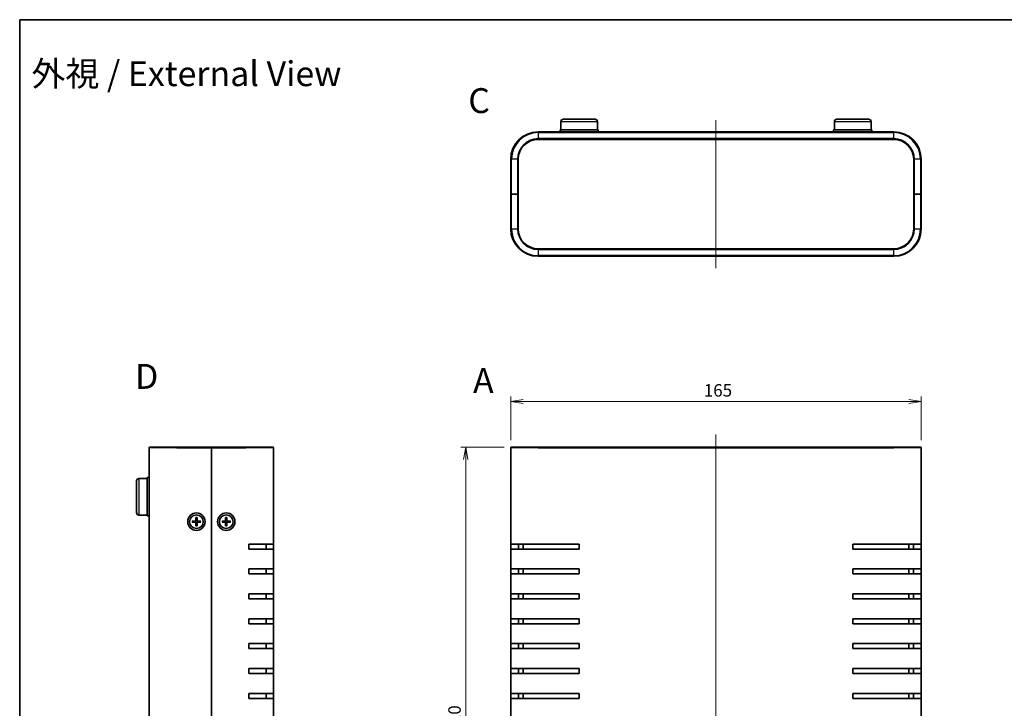
# Model space of a CAD drawing. Units: millimetres. Extents: x 29 to 2992, y 16 to 578.
# Drawn here: x 821 to 1217, y 301 to 578 of the extents above; entities that cross this region are included whole.
import ezdxf

# ---------------------------------------------------------------- set-up
doc = ezdxf.new("R2010")
doc.units = ezdxf.units.MM
doc.header["$LTSCALE"] = 2
doc.layers.get('Defpoints').update_dxf_attribs({"lineweight": 25})
for name, color, linetype, lineweight in [('Border (ISO)', 7, 'Continuous', 35), ('Centerline (ISO)', 131, 'Continuous', 18), ('Dimension (ISO)', 7, 'Continuous', 18), ('Dimension (ISO) @ 1', 7, 'Continuous', 18), ('Symbol (ISO) @ 1', 7, 'Continuous', 18), ('Visible (ISO)', 7, 'Continuous', 35), ('Visible Narrow (ISO)', 7, 'Continuous', 25)]:
    doc.layers.add(name, color=color, linetype=linetype, lineweight=lineweight)
doc.styles.add('Note Text (TK)', font='MS PGothic.ttf')
doc.dimstyles.new('Default - Method 1b (TK)', dxfattribs={"dimscale": 2, "dimtxt": 2.5, "dimasz": 2.5, "dimexe": 1, "dimexo": 1.5, "dimgap": 1, "dimtad": 1, "dimtoh": 1, "dimdsep": 46, "dimtxsty": 'Note Text (TK)', "dimblk": 'OPEN', "dimcen": 0.09, "dimdle": 5, "dimclrd": 100, "dimclre": 100, "dimclrt": 7, "dimadec": 1, "dimazin": 1, "dimtfac": 1, "dimtmove": 0, "dimatfit": 3, "dimldrblk": 'OPEN', "dimfxl": 1, "dimtolj": 1, "dimlwd": -1, "dimlwe": -1, "dimarcsym": 0})

# ---------------------------------------------------------------- blocks, each defined once
blk = doc.blocks.new('図面枠 tk図枠')
at = {"layer": 'Border (ISO)'}
for q in [(405.5, 289), (14.5, 8)]:
    blk.add_line((14.5, 289), q, dxfattribs=at)
blk = doc.blocks.new('_Open')
at = {"color": 0, "linetype": 'ByBlock', "lineweight": -2}
for p, q in [((-1, 0.167), (0, 0)), ((-1, -0.167), (0, 0)), ((0, 0), (-1, 0))]:
    blk.add_line(p, q, dxfattribs=at)
blk = doc.blocks.new('*D120')
at = {"layer": 'Defpoints', "color": 0}
for p in [(1183.43, 424.54), (1018.43, 405.95), (1183.43, 405.95)]:
    blk.add_point(p, dxfattribs=at)
at = {"layer": 'Dimension (ISO)', "color": 100}
for p, q in [((1018.43, 408.95), (1018.43, 426.54)), ((1023.43, 424.54), (1178.43, 424.54)), ((1183.43, 408.95), (1183.43, 426.54))]:
    blk.add_line(p, q, dxfattribs=at)
at = {"layer": 'Dimension (ISO)', "color": 100, "xscale": 5, "yscale": 5, "zscale": 5, "rotation": 180}
blk.add_blockref('_Open', (1018.43, 424.54), dxfattribs=at)
at = {"layer": 'Dimension (ISO)', "color": 100, "xscale": 5, "yscale": 5, "zscale": 5}
blk.add_blockref('_Open', (1183.43, 424.54), dxfattribs=at)
at = {"layer": 'Dimension (ISO)', "color": 7, "insert": (1096.05, 429.04), "char_height": 5, "attachment_point": 4, "style": 'Note Text (TK)'}
blk.add_mtext('\\A1;165', dxfattribs=at)
blk = doc.blocks.new('*D119')
at = {"layer": 'Defpoints', "color": 0}
for p in [(1018.73, 406.25), (1000.33, 186.25), (1018.73, 186.25)]:
    blk.add_point(p, dxfattribs=at)
at = {"layer": 'Dimension (ISO)', "color": 100}
for p, q in [((1015.73, 406.25), (998.33, 406.25)), ((1000.33, 401.25), (1000.33, 191.25)), ((1015.73, 186.25), (998.33, 186.25))]:
    blk.add_line(p, q, dxfattribs=at)
at = {"layer": 'Dimension (ISO)', "color": 100, "xscale": 5, "yscale": 5, "zscale": 5}
for p, rotation in [((1000.33, 406.25), 90), ((1000.33, 186.25), 270)]:
    blk.add_blockref('_Open', p, dxfattribs=dict(at, rotation=rotation))
at = {"layer": 'Dimension (ISO)', "color": 7, "insert": (995.83, 291.11), "char_height": 5, "attachment_point": 4, "rotation": 90, "style": 'Note Text (TK)'}
blk.add_mtext('\\A1;220', dxfattribs=at)

msp = doc.modelspace()

# ---------------------------------------------------------------- linework, layer by layer
at = {"layer": 'Centerline (ISO)', "linetype": 'Continuous'}
for p, q in [((1100.9337, 537.6056), (1100.9337, 478.2056)), ((1100.9337, 411.2503), (1100.9337, 181.5503))]:
    msp.add_line(p, q, dxfattribs=at)
at = {"layer": 'Visible (ISO)'}
for p, q in [((1038.5625, 537.0144), (1038.5337, 533.7056)), ((1039.5625, 538.0056), (1052.3048, 538.0056)), ((1053.3048, 537.0144), (1053.3337, 533.7056)), ((1148.5625, 537.0144), (1148.5337, 533.7056)), ((1149.5625, 538.0056), (1162.3048, 538.0056)), ((1163.3048, 537.0144), (1163.3337, 533.7056)), ((1172.4337, 532.9056), (1029.4337, 532.9056)), ((1053.6337, 533.7056), (1038.2337, 533.7056)), ((1038.2337, 532.9056), (1038.2337, 533.7056)), ((1053.6337, 532.9056), (1053.6337, 533.7056)), ((1163.6337, 533.7056), (1148.2337, 533.7056)), ((1148.2337, 532.9056), (1148.2337, 533.7056)), ((1163.6337, 532.9056), (1163.6337, 533.7056)), ((1029.4337, 529.9056), (1172.4337, 529.9056)), ((1018.4337, 521.9056), (1018.4337, 507.9056)), ((1021.4337, 507.9056), (1021.4337, 521.9056)), ((1180.4337, 521.9056), (1180.4337, 507.9056)), ((1183.4337, 507.9056), (1183.4337, 521.9056)), ((1018.4337, 507.9056), (1018.4337, 493.9056)), ((1018.4337, 507.9056), (1018.7337, 507.9056)), ((1018.7337, 507.9056), (1018.4337, 507.9056)), ((1021.1337, 507.9056), (1018.7337, 507.9056)), ((1021.1337, 507.9056), (1018.7337, 507.9056)), ((1021.1337, 507.9056), (1021.4337, 507.9056)), ((1021.4337, 507.9056), (1021.1337, 507.9056)), ((1021.4337, 493.9056), (1021.4337, 507.9056)), ((1180.4337, 507.9056), (1180.7337, 507.9056)), ((1180.4337, 507.9056), (1180.4337, 493.9056)), ((1180.7337, 507.9056), (1180.4337, 507.9056)), ((1180.7337, 507.9056), (1183.1337, 507.9056)), ((1180.7337, 507.9056), (1183.1337, 507.9056)), ((1183.1337, 507.9056), (1183.4337, 507.9056)), ((1183.4337, 507.9056), (1183.1337, 507.9056)), ((1183.4337, 493.9056), (1183.4337, 507.9056)), ((1172.4337, 485.9056), (1029.4337, 485.9056)), ((1029.4337, 482.9056), (1172.4337, 482.9056)), ((873.0605, 186.5503), (873.0605, 405.9503)), ((873.3605, 406.2503), (884.0605, 406.2503)), ((898.0605, 406.2503), (884.0605, 406.2503)), ((898.0605, 405.9503), (898.0605, 406.2503)), ((912.0605, 406.2503), (898.0605, 406.2503)), ((898.0605, 406.2503), (898.0605, 405.9503)), ((898.0605, 186.5503), (898.0605, 405.9503)), ((898.0605, 405.9503), (898.0605, 186.5503)), ((912.0605, 406.2503), (922.7605, 406.2503)), ((923.0605, 405.9503), (923.0605, 367.2503)), ((1018.4337, 186.5503), (1018.4337, 405.9503)), ((1018.7337, 406.2503), (1029.4337, 406.2503)), ((1172.4337, 406.2503), (1029.4337, 406.2503)), ((1172.4337, 406.2503), (1183.1337, 406.2503)), ((1183.4337, 405.9503), (1183.4337, 186.5503)), ((867.9605, 379.8792), (867.9605, 392.6215)), ((868.9518, 393.6214), (872.2605, 393.6503)), ((872.2605, 393.9503), (872.2605, 378.5503)), ((873.0605, 393.9503), (872.2605, 393.9503)), ((868.9518, 378.8792), (872.2605, 378.8503)), ((873.0605, 378.5503), (872.2605, 378.5503)), ((890.3664, 376.501), (891.5578, 376.5346)), ((891.2504, 376.3803), (890.4575, 376.4987)), ((890.4575, 376.0019), (891.2504, 376.1203)), ((891.8098, 377.9444), (891.7762, 376.753)), ((891.8121, 377.8533), (891.9305, 377.0605)), ((892.1905, 377.0605), (892.3089, 377.8533)), ((892.3112, 377.9444), (892.3447, 376.753)), ((893.7545, 376.501), (892.5632, 376.5346)), ((893.6635, 376.4987), (892.8706, 376.3803)), ((892.8706, 376.1203), (893.6635, 376.0019)), ((902.3664, 376.501), (903.5578, 376.5346)), ((903.2504, 376.3803), (902.4575, 376.4987)), ((902.4575, 376.0019), (903.2504, 376.1203)), ((903.8098, 377.9444), (903.7762, 376.753)), ((903.8121, 377.8533), (903.9305, 377.0605)), ((904.1905, 377.0605), (904.3089, 377.8533)), ((904.3112, 377.9444), (904.3447, 376.753)), ((905.7545, 376.501), (904.5632, 376.5346)), ((905.6635, 376.4987), (904.8706, 376.3803)), ((904.8706, 376.1203), (905.6635, 376.0019)), ((890.3664, 375.9996), (891.5578, 375.9661)), ((891.8098, 374.5563), (891.7762, 375.7476)), ((891.9305, 375.4402), (891.8121, 374.6473)), ((892.3089, 374.6473), (892.1905, 375.4402)), ((892.3112, 374.5563), (892.3447, 375.7476)), ((893.7545, 375.9996), (892.5632, 375.9661)), ((902.3664, 375.9996), (903.5578, 375.9661)), ((903.8098, 374.5563), (903.7762, 375.7476)), ((903.9305, 375.4402), (903.8121, 374.6473)), ((904.3089, 374.6473), (904.1905, 375.4402)), ((904.3112, 374.5563), (904.3447, 375.7476)), ((905.7545, 375.9996), (904.5632, 375.9661)), ((913.0605, 365.2503), (913.0605, 367.2503)), ((923.0605, 367.2503), (913.0605, 367.2503)), ((913.0605, 365.2503), (923.0605, 365.2503)), ((920.0605, 365.2503), (920.0605, 367.2503)), ((923.0605, 367.2503), (923.0605, 365.2503)), ((923.0605, 365.2503), (923.0605, 357.2503)), ((1018.4792, 365.2503), (1018.4792, 367.2503)), ((1029.4337, 367.2503), (1018.4792, 367.2503)), ((1018.4792, 365.2503), (1029.4337, 365.2503)), ((1021.4964, 367.2503), (1021.4964, 365.2503)), ((1023.4337, 367.2503), (1023.4337, 365.2503)), ((1029.4337, 367.2503), (1045.9337, 367.2503)), ((1045.9337, 365.2503), (1029.4337, 365.2503)), ((1045.9337, 367.2503), (1045.9337, 365.2503)), ((1155.9337, 365.2503), (1155.9337, 367.2503)), ((1155.9337, 367.2503), (1172.4337, 367.2503)), ((1172.4337, 365.2503), (1155.9337, 365.2503)), ((1183.3881, 367.2503), (1172.4337, 367.2503)), ((1172.4337, 365.2503), (1183.3881, 365.2503)), ((1178.4337, 365.2503), (1178.4337, 367.2503)), ((1180.3709, 365.2503), (1180.3709, 367.2503)), ((1183.3881, 367.2503), (1183.3881, 365.2503)), ((913.0605, 355.2503), (913.0605, 357.2503)), ((923.0605, 357.2503), (913.0605, 357.2503)), ((920.0605, 355.2503), (920.0605, 357.2503)), ((923.0605, 357.2503), (923.0605, 355.2503)), ((1018.4792, 355.2503), (1018.4792, 357.2503)), ((1029.4337, 357.2503), (1018.4792, 357.2503)), ((1021.4964, 357.2503), (1021.4964, 355.2503)), ((1023.4337, 357.2503), (1023.4337, 355.2503)), ((1029.4337, 357.2503), (1045.9337, 357.2503)), ((1045.9337, 357.2503), (1045.9337, 355.2503)), ((1155.9337, 355.2503), (1155.9337, 357.2503)), ((1155.9337, 357.2503), (1172.4337, 357.2503)), ((1183.3881, 357.2503), (1172.4337, 357.2503)), ((1178.4337, 355.2503), (1178.4337, 357.2503)), ((1180.3709, 355.2503), (1180.3709, 357.2503)), ((1183.3881, 357.2503), (1183.3881, 355.2503)), ((913.0605, 355.2503), (923.0605, 355.2503)), ((923.0605, 355.2503), (923.0605, 347.2503)), ((1018.4792, 355.2503), (1029.4337, 355.2503)), ((1045.9337, 355.2503), (1029.4337, 355.2503)), ((1172.4337, 355.2503), (1155.9337, 355.2503)), ((1172.4337, 355.2503), (1183.3881, 355.2503)), ((913.0605, 345.2503), (913.0605, 347.2503)), ((923.0605, 347.2503), (913.0605, 347.2503)), ((913.0605, 345.2503), (923.0605, 345.2503)), ((920.0605, 345.2503), (920.0605, 347.2503)), ((923.0605, 347.2503), (923.0605, 345.2503)), ((923.0605, 345.2503), (923.0605, 337.2503)), ((1018.4792, 345.2503), (1018.4792, 347.2503)), ((1029.4337, 347.2503), (1018.4792, 347.2503)), ((1018.4792, 345.2503), (1029.4337, 345.2503)), ((1021.4964, 347.2503), (1021.4964, 345.2503)), ((1023.4337, 347.2503), (1023.4337, 345.2503)), ((1029.4337, 347.2503), (1045.9337, 347.2503)), ((1045.9337, 345.2503), (1029.4337, 345.2503)), ((1045.9337, 347.2503), (1045.9337, 345.2503)), ((1155.9337, 345.2503), (1155.9337, 347.2503)), ((1155.9337, 347.2503), (1172.4337, 347.2503)), ((1172.4337, 345.2503), (1155.9337, 345.2503)), ((1183.3881, 347.2503), (1172.4337, 347.2503)), ((1172.4337, 345.2503), (1183.3881, 345.2503)), ((1178.4337, 345.2503), (1178.4337, 347.2503)), ((1180.3709, 345.2503), (1180.3709, 347.2503)), ((1183.3881, 347.2503), (1183.3881, 345.2503)), ((913.0605, 335.2503), (913.0605, 337.2503)), ((923.0605, 337.2503), (913.0605, 337.2503)), ((920.0605, 335.2503), (920.0605, 337.2503)), ((923.0605, 337.2503), (923.0605, 335.2503)), ((1018.4792, 335.2503), (1018.4792, 337.2503)), ((1029.4337, 337.2503), (1018.4792, 337.2503)), ((1021.4964, 337.2503), (1021.4964, 335.2503)), ((1023.4337, 337.2503), (1023.4337, 335.2503)), ((1029.4337, 337.2503), (1045.9337, 337.2503)), ((1045.9337, 337.2503), (1045.9337, 335.2503)), ((1155.9337, 335.2503), (1155.9337, 337.2503)), ((1155.9337, 337.2503), (1172.4337, 337.2503)), ((1183.3881, 337.2503), (1172.4337, 337.2503)), ((1178.4337, 335.2503), (1178.4337, 337.2503)), ((1180.3709, 335.2503), (1180.3709, 337.2503)), ((1183.3881, 337.2503), (1183.3881, 335.2503)), ((913.0605, 335.2503), (923.0605, 335.2503)), ((923.0605, 335.2503), (923.0605, 327.2503)), ((1018.4792, 335.2503), (1029.4337, 335.2503)), ((1045.9337, 335.2503), (1029.4337, 335.2503)), ((1172.4337, 335.2503), (1155.9337, 335.2503)), ((1172.4337, 335.2503), (1183.3881, 335.2503)), ((913.0605, 325.2503), (913.0605, 327.2503)), ((923.0605, 327.2503), (913.0605, 327.2503)), ((913.0605, 325.2503), (923.0605, 325.2503)), ((920.0605, 325.2503), (920.0605, 327.2503)), ((923.0605, 327.2503), (923.0605, 325.2503)), ((923.0605, 325.2503), (923.0605, 317.2503)), ((1018.4792, 325.2503), (1018.4792, 327.2503)), ((1029.4337, 327.2503), (1018.4792, 327.2503)), ((1018.4792, 325.2503), (1029.4337, 325.2503)), ((1021.4964, 327.2503), (1021.4964, 325.2503)), ((1023.4337, 327.2503), (1023.4337, 325.2503)), ((1029.4337, 327.2503), (1045.9337, 327.2503)), ((1045.9337, 325.2503), (1029.4337, 325.2503)), ((1045.9337, 327.2503), (1045.9337, 325.2503)), ((1155.9337, 325.2503), (1155.9337, 327.2503)), ((1155.9337, 327.2503), (1172.4337, 327.2503)), ((1172.4337, 325.2503), (1155.9337, 325.2503)), ((1183.3881, 327.2503), (1172.4337, 327.2503)), ((1172.4337, 325.2503), (1183.3881, 325.2503)), ((1178.4337, 325.2503), (1178.4337, 327.2503)), ((1180.3709, 325.2503), (1180.3709, 327.2503)), ((1183.3881, 327.2503), (1183.3881, 325.2503)), ((913.0605, 315.2503), (913.0605, 317.2503)), ((923.0605, 317.2503), (913.0605, 317.2503)), ((920.0605, 315.2503), (920.0605, 317.2503)), ((923.0605, 317.2503), (923.0605, 315.2503)), ((1018.4792, 315.2503), (1018.4792, 317.2503)), ((1029.4337, 317.2503), (1018.4792, 317.2503)), ((1021.4964, 317.2503), (1021.4964, 315.2503)), ((1023.4337, 317.2503), (1023.4337, 315.2503)), ((1029.4337, 317.2503), (1045.9337, 317.2503)), ((1045.9337, 317.2503), (1045.9337, 315.2503)), ((1155.9337, 315.2503), (1155.9337, 317.2503)), ((1155.9337, 317.2503), (1172.4337, 317.2503)), ((1183.3881, 317.2503), (1172.4337, 317.2503)), ((1178.4337, 315.2503), (1178.4337, 317.2503)), ((1180.3709, 315.2503), (1180.3709, 317.2503)), ((1183.3881, 317.2503), (1183.3881, 315.2503)), ((913.0605, 315.2503), (923.0605, 315.2503)), ((923.0605, 315.2503), (923.0605, 307.2503)), ((1018.4792, 315.2503), (1029.4337, 315.2503)), ((1045.9337, 315.2503), (1029.4337, 315.2503)), ((1172.4337, 315.2503), (1155.9337, 315.2503)), ((1172.4337, 315.2503), (1183.3881, 315.2503)), ((913.0605, 305.2503), (913.0605, 307.2503)), ((923.0605, 307.2503), (913.0605, 307.2503)), ((913.0605, 305.2503), (923.0605, 305.2503)), ((920.0605, 305.2503), (920.0605, 307.2503)), ((923.0605, 307.2503), (923.0605, 305.2503)), ((923.0605, 305.2503), (923.0605, 297.2503)), ((1018.4792, 305.2503), (1018.4792, 307.2503)), ((1029.4337, 307.2503), (1018.4792, 307.2503)), ((1018.4792, 305.2503), (1029.4337, 305.2503)), ((1021.4964, 307.2503), (1021.4964, 305.2503)), ((1023.4337, 307.2503), (1023.4337, 305.2503)), ((1029.4337, 307.2503), (1045.9337, 307.2503)), ((1045.9337, 305.2503), (1029.4337, 305.2503)), ((1045.9337, 307.2503), (1045.9337, 305.2503)), ((1155.9337, 305.2503), (1155.9337, 307.2503)), ((1155.9337, 307.2503), (1172.4337, 307.2503)), ((1172.4337, 305.2503), (1155.9337, 305.2503)), ((1183.3881, 307.2503), (1172.4337, 307.2503)), ((1172.4337, 305.2503), (1183.3881, 305.2503)), ((1178.4337, 305.2503), (1178.4337, 307.2503)), ((1180.3709, 305.2503), (1180.3709, 307.2503)), ((1183.3881, 307.2503), (1183.3881, 305.2503))]:
    msp.add_line(p, q, dxfattribs=at)
for centre, radius in [((892.0605, 376.2503), 3.5), ((892.0605, 376.2503), 2.75), ((904.0605, 376.2503), 3.5), ((904.0605, 376.2503), 2.75)]:
    msp.add_circle(centre, radius, dxfattribs=at)
for centre, radius, start, end in [((1039.5625, 537.0056), 1, 90, 179.5), ((1052.3048, 537.0056), 1, 0.5, 90), ((1149.5625, 537.0056), 1, 90, 179.5), ((1162.3048, 537.0056), 1, 0.5, 90), ((1029.4337, 521.9056), 11, 90, 180), ((1172.4337, 521.9056), 11, 0, 90), ((1029.4337, 521.9056), 8, 90, 180), ((1172.4337, 521.9056), 8, 0, 90), ((1029.4337, 493.9056), 11, 180, 270), ((1029.4337, 493.9056), 8, 180, 270), ((1172.4337, 493.9056), 8, 270, 0), ((1172.4337, 493.9056), 11, 270, 0), ((873.3605, 405.9503), 0.3, 90, 180), ((922.7605, 405.9503), 0.3, 0, 90), ((1018.7337, 405.9503), 0.3, 90, 180), ((1183.1337, 405.9503), 0.3, 0, 90), ((868.9605, 392.6215), 1, 90.5, 180), ((868.9605, 379.8792), 1, 180, 269.5), ((892.0605, 376.2503), 0.8205, 170.885424, 189.114576), ((891.5515, 376.7594), 0.2249, 271.612029, 358.387971), ((892.0605, 376.2503), 0.8205, 80.885424, 99.114576), ((892.5695, 376.7594), 0.2249, 181.612029, 268.387971), ((892.0605, 376.2503), 0.8205, 350.885424, 9.114576), ((904.0605, 376.2503), 0.8205, 170.885424, 189.114576), ((903.5515, 376.7594), 0.2249, 271.612029, 358.387971), ((904.0605, 376.2503), 0.8205, 80.885424, 99.114576), ((904.5695, 376.7594), 0.2249, 181.612029, 268.387971), ((904.0605, 376.2503), 0.8205, 350.885424, 9.114576), ((891.5515, 375.7413), 0.2249, 1.612029, 88.387971), ((892.0605, 376.2503), 0.8205, 260.885424, 279.114576), ((892.5695, 375.7413), 0.2249, 91.612029, 178.387971), ((903.5515, 375.7413), 0.2249, 1.612029, 88.387971), ((904.0605, 376.2503), 0.8205, 260.885424, 279.114576), ((904.5695, 375.7413), 0.2249, 91.612029, 178.387971)]:
    msp.add_arc(centre, radius, start, end, dxfattribs=at)
for points, knots in [([(890.3664, 376.501), (890.3791, 376.5014), (890.3941, 376.5016), (890.4174, 376.5014), (890.4299, 376.501), (890.4459, 376.5), (890.4527, 376.4994), (890.4575, 376.4987)], [0.0151653677, 0.0151653677, 0.0151653677, 0.0151653677, 0.0189753085, 0.0189753085, 0.0227334537, 0.0227334537, 0.0257677238, 0.0257677238, 0.0257677238, 0.0257677238]), ([(891.936, 376.7485), (891.9367, 376.7088), (891.9308, 376.668), (891.9118, 376.606), (891.9002, 376.5784), (891.8694, 376.5263), (891.8502, 376.5017), (891.8091, 376.4606), (891.7845, 376.4414), (891.7324, 376.4107), (891.7048, 376.399), (891.6428, 376.3801), (891.602, 376.3741), (891.5623, 376.3748)], [0.1714363717, 0.1714363717, 0.1714363717, 0.1714363717, 0.183837157, 0.183837157, 0.1925590207, 0.1925590207, 0.2012808844, 0.2012808844, 0.210002748, 0.210002748, 0.2187246117, 0.2187246117, 0.2311253971, 0.2311253971, 0.2311253971, 0.2311253971]), ([(891.5623, 376.1259), (891.602, 376.1265), (891.6428, 376.1206), (891.7048, 376.1016), (891.7324, 376.09), (891.7845, 376.0592), (891.8091, 376.04), (891.8502, 375.9989), (891.8694, 375.9743), (891.9002, 375.9222), (891.9118, 375.8947), (891.9308, 375.8327), (891.9367, 375.7919), (891.936, 375.7521)], [0.1714363717, 0.1714363717, 0.1714363717, 0.1714363717, 0.183837157, 0.183837157, 0.1925590207, 0.1925590207, 0.2012808844, 0.2012808844, 0.210002748, 0.210002748, 0.2187246117, 0.2187246117, 0.2311253971, 0.2311253971, 0.2311253971, 0.2311253971]), ([(891.8121, 377.8533), (891.8114, 377.8581), (891.8108, 377.8649), (891.8098, 377.8809), (891.8094, 377.8934), (891.8093, 377.9167), (891.8094, 377.9317), (891.8098, 377.9444)], [0.0346183544, 0.0346183544, 0.0346183544, 0.0346183544, 0.0376526245, 0.0376526245, 0.0414107697, 0.0414107697, 0.0452207105, 0.0452207105, 0.0452207105, 0.0452207105]), ([(892.5587, 376.3748), (892.5189, 376.3741), (892.4781, 376.3801), (892.4161, 376.399), (892.3886, 376.4107), (892.3365, 376.4414), (892.3119, 376.4606), (892.2708, 376.5017), (892.2516, 376.5263), (892.2208, 376.5784), (892.2092, 376.606), (892.1902, 376.668), (892.1843, 376.7088), (892.185, 376.7485)], [0.1714363717, 0.1714363717, 0.1714363717, 0.1714363717, 0.183837157, 0.183837157, 0.1925590207, 0.1925590207, 0.2012808844, 0.2012808844, 0.210002748, 0.210002748, 0.2187246117, 0.2187246117, 0.2311253971, 0.2311253971, 0.2311253971, 0.2311253971]), ([(892.185, 375.7521), (892.1843, 375.7919), (892.1902, 375.8327), (892.2092, 375.8947), (892.2208, 375.9222), (892.2516, 375.9743), (892.2708, 375.9989), (892.3119, 376.04), (892.3365, 376.0592), (892.3886, 376.09), (892.4161, 376.1016), (892.4781, 376.1206), (892.5189, 376.1265), (892.5587, 376.1259)], [0.1714363717, 0.1714363717, 0.1714363717, 0.1714363717, 0.183837157, 0.183837157, 0.1925590207, 0.1925590207, 0.2012808844, 0.2012808844, 0.210002748, 0.210002748, 0.2187246117, 0.2187246117, 0.2311253971, 0.2311253971, 0.2311253971, 0.2311253971]), ([(892.3112, 377.9444), (892.3116, 377.9317), (892.3117, 377.9167), (892.3115, 377.8934), (892.3112, 377.8809), (892.3102, 377.8649), (892.3096, 377.8581), (892.3089, 377.8533)], [0.0151653677, 0.0151653677, 0.0151653677, 0.0151653677, 0.0189753085, 0.0189753085, 0.0227334537, 0.0227334537, 0.0257677238, 0.0257677238, 0.0257677238, 0.0257677238]), ([(893.6635, 376.4987), (893.6683, 376.4994), (893.6751, 376.5), (893.6911, 376.501), (893.7036, 376.5014), (893.7269, 376.5016), (893.7418, 376.5014), (893.7545, 376.501)], [0.0346183544, 0.0346183544, 0.0346183544, 0.0346183544, 0.0376526245, 0.0376526245, 0.0414107697, 0.0414107697, 0.0452207105, 0.0452207105, 0.0452207105, 0.0452207105]), ([(902.3664, 376.501), (902.3791, 376.5014), (902.3941, 376.5016), (902.4174, 376.5014), (902.4299, 376.501), (902.4459, 376.5), (902.4527, 376.4994), (902.4575, 376.4987)], [0.0151653677, 0.0151653677, 0.0151653677, 0.0151653677, 0.0189753085, 0.0189753085, 0.0227334537, 0.0227334537, 0.0257677238, 0.0257677238, 0.0257677238, 0.0257677238]), ([(903.936, 376.7485), (903.9367, 376.7088), (903.9308, 376.668), (903.9118, 376.606), (903.9002, 376.5784), (903.8694, 376.5263), (903.8502, 376.5017), (903.8091, 376.4606), (903.7845, 376.4414), (903.7324, 376.4107), (903.7048, 376.399), (903.6428, 376.3801), (903.602, 376.3741), (903.5623, 376.3748)], [0.1714363717, 0.1714363717, 0.1714363717, 0.1714363717, 0.183837157, 0.183837157, 0.1925590207, 0.1925590207, 0.2012808844, 0.2012808844, 0.210002748, 0.210002748, 0.2187246117, 0.2187246117, 0.2311253971, 0.2311253971, 0.2311253971, 0.2311253971]), ([(903.5623, 376.1259), (903.602, 376.1265), (903.6428, 376.1206), (903.7048, 376.1016), (903.7324, 376.09), (903.7845, 376.0592), (903.8091, 376.04), (903.8502, 375.9989), (903.8694, 375.9743), (903.9002, 375.9222), (903.9118, 375.8947), (903.9308, 375.8327), (903.9367, 375.7919), (903.936, 375.7521)], [0.1714363717, 0.1714363717, 0.1714363717, 0.1714363717, 0.183837157, 0.183837157, 0.1925590207, 0.1925590207, 0.2012808844, 0.2012808844, 0.210002748, 0.210002748, 0.2187246117, 0.2187246117, 0.2311253971, 0.2311253971, 0.2311253971, 0.2311253971]), ([(903.8121, 377.8533), (903.8114, 377.8581), (903.8108, 377.8649), (903.8098, 377.8809), (903.8094, 377.8934), (903.8093, 377.9167), (903.8094, 377.9317), (903.8098, 377.9444)], [0.0346183544, 0.0346183544, 0.0346183544, 0.0346183544, 0.0376526245, 0.0376526245, 0.0414107697, 0.0414107697, 0.0452207105, 0.0452207105, 0.0452207105, 0.0452207105]), ([(904.5587, 376.3748), (904.5189, 376.3741), (904.4781, 376.3801), (904.4161, 376.399), (904.3886, 376.4107), (904.3365, 376.4414), (904.3119, 376.4606), (904.2708, 376.5017), (904.2516, 376.5263), (904.2208, 376.5784), (904.2092, 376.606), (904.1902, 376.668), (904.1843, 376.7088), (904.185, 376.7485)], [0.1714363717, 0.1714363717, 0.1714363717, 0.1714363717, 0.183837157, 0.183837157, 0.1925590207, 0.1925590207, 0.2012808844, 0.2012808844, 0.210002748, 0.210002748, 0.2187246117, 0.2187246117, 0.2311253971, 0.2311253971, 0.2311253971, 0.2311253971]), ([(904.185, 375.7521), (904.1843, 375.7919), (904.1902, 375.8327), (904.2092, 375.8947), (904.2208, 375.9222), (904.2516, 375.9743), (904.2708, 375.9989), (904.3119, 376.04), (904.3365, 376.0592), (904.3886, 376.09), (904.4161, 376.1016), (904.4781, 376.1206), (904.5189, 376.1265), (904.5587, 376.1259)], [0.1714363717, 0.1714363717, 0.1714363717, 0.1714363717, 0.183837157, 0.183837157, 0.1925590207, 0.1925590207, 0.2012808844, 0.2012808844, 0.210002748, 0.210002748, 0.2187246117, 0.2187246117, 0.2311253971, 0.2311253971, 0.2311253971, 0.2311253971]), ([(904.3112, 377.9444), (904.3116, 377.9317), (904.3117, 377.9167), (904.3115, 377.8934), (904.3112, 377.8809), (904.3102, 377.8649), (904.3096, 377.8581), (904.3089, 377.8533)], [0.0151653677, 0.0151653677, 0.0151653677, 0.0151653677, 0.0189753085, 0.0189753085, 0.0227334537, 0.0227334537, 0.0257677238, 0.0257677238, 0.0257677238, 0.0257677238]), ([(905.6635, 376.4987), (905.6683, 376.4994), (905.6751, 376.5), (905.6911, 376.501), (905.7036, 376.5014), (905.7269, 376.5016), (905.7418, 376.5014), (905.7545, 376.501)], [0.0346183544, 0.0346183544, 0.0346183544, 0.0346183544, 0.0376526245, 0.0376526245, 0.0414107697, 0.0414107697, 0.0452207105, 0.0452207105, 0.0452207105, 0.0452207105]), ([(890.4575, 376.0019), (890.4527, 376.0012), (890.4459, 376.0006), (890.4299, 375.9997), (890.4174, 375.9993), (890.3941, 375.9991), (890.3791, 375.9993), (890.3664, 375.9996)], [0.0346183544, 0.0346183544, 0.0346183544, 0.0346183544, 0.0376526245, 0.0376526245, 0.0414107697, 0.0414107697, 0.0452207105, 0.0452207105, 0.0452207105, 0.0452207105]), ([(891.8098, 374.5563), (891.8094, 374.569), (891.8093, 374.5839), (891.8094, 374.6072), (891.8098, 374.6197), (891.8108, 374.6357), (891.8114, 374.6425), (891.8121, 374.6473)], [0.0151653677, 0.0151653677, 0.0151653677, 0.0151653677, 0.0189753085, 0.0189753085, 0.0227334537, 0.0227334537, 0.0257677238, 0.0257677238, 0.0257677238, 0.0257677238]), ([(892.3089, 374.6473), (892.3096, 374.6425), (892.3102, 374.6357), (892.3112, 374.6197), (892.3115, 374.6072), (892.3117, 374.5839), (892.3116, 374.569), (892.3112, 374.5563)], [0.0346183544, 0.0346183544, 0.0346183544, 0.0346183544, 0.0376526245, 0.0376526245, 0.0414107697, 0.0414107697, 0.0452207105, 0.0452207105, 0.0452207105, 0.0452207105]), ([(893.7545, 375.9996), (893.7418, 375.9993), (893.7269, 375.9991), (893.7036, 375.9993), (893.6911, 375.9997), (893.6751, 376.0006), (893.6683, 376.0012), (893.6635, 376.0019)], [0.0151653677, 0.0151653677, 0.0151653677, 0.0151653677, 0.0189753085, 0.0189753085, 0.0227334537, 0.0227334537, 0.0257677238, 0.0257677238, 0.0257677238, 0.0257677238]), ([(902.4575, 376.0019), (902.4527, 376.0012), (902.4459, 376.0006), (902.4299, 375.9997), (902.4174, 375.9993), (902.3941, 375.9991), (902.3791, 375.9993), (902.3664, 375.9996)], [0.0346183544, 0.0346183544, 0.0346183544, 0.0346183544, 0.0376526245, 0.0376526245, 0.0414107697, 0.0414107697, 0.0452207105, 0.0452207105, 0.0452207105, 0.0452207105]), ([(903.8098, 374.5563), (903.8094, 374.569), (903.8093, 374.5839), (903.8094, 374.6072), (903.8098, 374.6197), (903.8108, 374.6357), (903.8114, 374.6425), (903.8121, 374.6473)], [0.0151653677, 0.0151653677, 0.0151653677, 0.0151653677, 0.0189753085, 0.0189753085, 0.0227334537, 0.0227334537, 0.0257677238, 0.0257677238, 0.0257677238, 0.0257677238]), ([(904.3089, 374.6473), (904.3096, 374.6425), (904.3102, 374.6357), (904.3112, 374.6197), (904.3115, 374.6072), (904.3117, 374.5839), (904.3116, 374.569), (904.3112, 374.5563)], [0.0346183544, 0.0346183544, 0.0346183544, 0.0346183544, 0.0376526245, 0.0376526245, 0.0414107697, 0.0414107697, 0.0452207105, 0.0452207105, 0.0452207105, 0.0452207105]), ([(905.7545, 375.9996), (905.7418, 375.9993), (905.7269, 375.9991), (905.7036, 375.9993), (905.6911, 375.9997), (905.6751, 376.0006), (905.6683, 376.0012), (905.6635, 376.0019)], [0.0151653677, 0.0151653677, 0.0151653677, 0.0151653677, 0.0189753085, 0.0189753085, 0.0227334537, 0.0227334537, 0.0257677238, 0.0257677238, 0.0257677238, 0.0257677238])]:
    msp.add_open_spline(points, degree=3, knots=knots, dxfattribs=at)
for points, weights in [([(891.5623, 376.3748), (891.4425, 376.3768), (891.2504, 376.3803)], [1.49274833506, 1.25721835477, 1]), ([(891.2504, 376.1203), (891.4425, 376.1238), (891.5623, 376.1259)], [1, 1.25721835477, 1.49274833506]), ([(891.9305, 377.0605), (891.934, 376.8683), (891.936, 376.7485)], [1, 1.25721835477, 1.49274833506]), ([(892.185, 376.7485), (892.187, 376.8683), (892.1905, 377.0605)], [1.49274833506, 1.25721835477, 1]), ([(892.8706, 376.3803), (892.6785, 376.3768), (892.5587, 376.3748)], [1, 1.25721835477, 1.49274833506]), ([(892.5587, 376.1259), (892.6785, 376.1238), (892.8706, 376.1203)], [1.49274833506, 1.25721835477, 1]), ([(903.5623, 376.3748), (903.4425, 376.3768), (903.2504, 376.3803)], [1.49274833506, 1.25721835477, 1]), ([(903.2504, 376.1203), (903.4425, 376.1238), (903.5623, 376.1259)], [1, 1.25721835477, 1.49274833506]), ([(903.9305, 377.0605), (903.934, 376.8683), (903.936, 376.7485)], [1, 1.25721835477, 1.49274833506]), ([(904.185, 376.7485), (904.187, 376.8683), (904.1905, 377.0605)], [1.49274833506, 1.25721835477, 1]), ([(904.8706, 376.3803), (904.6785, 376.3768), (904.5587, 376.3748)], [1, 1.25721835477, 1.49274833506]), ([(904.5587, 376.1259), (904.6785, 376.1238), (904.8706, 376.1203)], [1.49274833506, 1.25721835477, 1]), ([(891.936, 375.7521), (891.934, 375.6323), (891.9305, 375.4402)], [1.49274833506, 1.25721835477, 1]), ([(892.1905, 375.4402), (892.187, 375.6323), (892.185, 375.7521)], [1, 1.25721835477, 1.49274833506]), ([(903.936, 375.7521), (903.934, 375.6323), (903.9305, 375.4402)], [1.49274833506, 1.25721835477, 1]), ([(904.1905, 375.4402), (904.187, 375.6323), (904.185, 375.7521)], [1, 1.25721835477, 1.49274833506])]:
    msp.add_rational_spline(points, weights, degree=2, dxfattribs=at)
at = {"layer": 'Visible Narrow (ISO)'}
for p, q in [((1053.3048, 537.0144), (1038.5625, 537.0144)), ((1163.3048, 537.0144), (1148.5625, 537.0144)), ((1029.4337, 532.6056), (1029.4337, 532.9056)), ((1029.4337, 532.6056), (1172.4337, 532.6056)), ((1029.4337, 532.6056), (1029.4337, 530.2056)), ((1172.4337, 532.6056), (1172.4337, 532.9056)), ((1172.4337, 530.2056), (1172.4337, 532.6056)), ((1172.4337, 530.2056), (1029.4337, 530.2056)), ((1029.4337, 529.9056), (1029.4337, 530.2056)), ((1172.4337, 529.9056), (1172.4337, 530.2056)), ((1018.7337, 521.9056), (1018.4337, 521.9056)), ((1018.7337, 507.9056), (1018.7337, 521.9056)), ((1021.1337, 521.9056), (1018.7337, 521.9056)), ((1021.1337, 521.9056), (1021.1337, 507.9056)), ((1021.4337, 521.9056), (1021.1337, 521.9056)), ((1180.4337, 521.9056), (1180.7337, 521.9056)), ((1180.7337, 507.9056), (1180.7337, 521.9056)), ((1183.1337, 521.9056), (1180.7337, 521.9056)), ((1183.1337, 521.9056), (1183.4337, 521.9056)), ((1183.1337, 521.9056), (1183.1337, 507.9056)), ((1018.7337, 493.9056), (1018.7337, 507.9056)), ((1021.1337, 507.9056), (1021.1337, 493.9056)), ((1180.7337, 493.9056), (1180.7337, 507.9056)), ((1183.1337, 507.9056), (1183.1337, 493.9056)), ((1018.7337, 493.9056), (1018.4337, 493.9056)), ((1018.7337, 493.9056), (1021.1337, 493.9056)), ((1021.4337, 493.9056), (1021.1337, 493.9056)), ((1180.4337, 493.9056), (1180.7337, 493.9056)), ((1180.7337, 493.9056), (1183.1337, 493.9056)), ((1183.1337, 493.9056), (1183.4337, 493.9056)), ((1029.4337, 485.9056), (1029.4337, 485.6056)), ((1029.4337, 485.6056), (1172.4337, 485.6056)), ((1029.4337, 485.6056), (1029.4337, 483.2056)), ((1029.4337, 483.2056), (1029.4337, 482.9056)), ((1172.4337, 483.2056), (1029.4337, 483.2056)), ((1172.4337, 485.9056), (1172.4337, 485.6056)), ((1172.4337, 483.2056), (1172.4337, 485.6056)), ((1172.4337, 483.2056), (1172.4337, 482.9056)), ((884.0605, 405.9503), (873.0605, 405.9503)), ((884.0605, 406.2503), (884.0605, 405.9503)), ((884.0605, 405.9503), (898.0605, 405.9503)), ((898.0605, 405.9503), (912.0605, 405.9503)), ((912.0605, 406.2503), (912.0605, 405.9503)), ((923.0605, 405.9503), (912.0605, 405.9503)), ((1029.4337, 405.9503), (1018.4337, 405.9503)), ((1029.4337, 405.9503), (1172.4337, 405.9503)), ((1183.4337, 405.9503), (1172.4337, 405.9503)), ((868.9518, 393.6214), (868.9518, 378.8792)), ((891.5578, 376.5346), (891.5623, 376.3748)), ((891.5578, 375.9661), (891.5623, 376.1259)), ((891.7762, 376.753), (891.936, 376.7485)), ((892.3447, 376.753), (892.185, 376.7485)), ((892.5632, 376.5346), (892.5587, 376.3748)), ((892.5632, 375.9661), (892.5587, 376.1259)), ((903.5578, 376.5346), (903.5623, 376.3748)), ((903.5578, 375.9661), (903.5623, 376.1259)), ((903.7762, 376.753), (903.936, 376.7485)), ((904.3447, 376.753), (904.185, 376.7485)), ((904.5632, 376.5346), (904.5587, 376.3748)), ((904.5632, 375.9661), (904.5587, 376.1259)), ((891.7762, 375.7476), (891.936, 375.7521)), ((892.3447, 375.7476), (892.185, 375.7521)), ((903.7762, 375.7476), (903.936, 375.7521)), ((904.3447, 375.7476), (904.185, 375.7521))]:
    msp.add_line(p, q, dxfattribs=at)
for centre, radius, start, end in [((1029.4337, 521.9056), 10.7, 90, 180), ((1172.4337, 521.9056), 10.7, 0, 90), ((1029.4337, 521.9056), 8.3, 90, 180), ((1172.4337, 521.9056), 8.3, 0, 90), ((1029.4337, 493.9056), 10.7, 180, 270), ((1029.4337, 493.9056), 8.3, 180, 270), ((1172.4337, 493.9056), 10.7, 270, 0), ((1172.4337, 493.9056), 8.3, 270, 0), ((892.0605, 376.2503), 1.7125, 171.58153, 188.41847), ((892.0605, 376.2503), 1.6221, 171.192116, 188.807884), ((892.0605, 376.2503), 1.7125, 81.58153, 98.41847), ((892.0605, 376.2503), 1.6221, 81.192116, 98.807884), ((892.0605, 376.2503), 1.6221, 351.192116, 8.807884), ((892.0605, 376.2503), 1.7125, 351.58153, 8.41847), ((904.0605, 376.2503), 1.7125, 171.58153, 188.41847), ((904.0605, 376.2503), 1.6221, 171.192116, 188.807884), ((904.0605, 376.2503), 1.7125, 81.58153, 98.41847), ((904.0605, 376.2503), 1.6221, 81.192116, 98.807884), ((904.0605, 376.2503), 1.6221, 351.192116, 8.807884), ((904.0605, 376.2503), 1.7125, 351.58153, 8.41847), ((892.0605, 376.2503), 1.7125, 261.58153, 278.41847), ((892.0605, 376.2503), 1.6221, 261.192116, 278.807884), ((904.0605, 376.2503), 1.7125, 261.58153, 278.41847), ((904.0605, 376.2503), 1.6221, 261.192116, 278.807884)]:
    msp.add_arc(centre, radius, start, end, dxfattribs=at)

# ---------------------------------------------------------------- block references
at = {"xscale": 2, "yscale": 2, "zscale": 2}
msp.add_blockref('図面枠 tk図枠', (792, 0), dxfattribs=at)

# ---------------------------------------------------------------- texts
at = {"layer": 'Symbol (ISO) @ 1', "color": 7, "char_height": 10, "attachment_point": 4, "line_spacing_factor": 1.5, "style": 'Note Text (TK)'}
for s, insert, width in [('\\fMS PGothic|b0|i0;{\\H10.0000;外視 / External View}', (825.7491, 556.3115), 138.142915), ('\\fArial|b1|i0;{\\H10.0000;C}', (1001.3446, 545.4808), 10.091463), ('\\fArial|b1|i0;{\\H10.0000;D}', (867.3528, 434.6418), 10.269479), ('\\fArial|b1|i0;{\\H10.0000;A}', (1003.2711, 432.9702), 10.269479)]:
    msp.add_mtext(s, dxfattribs=dict(at, insert=insert, width=width))

# ---------------------------------------------------------------- dimensions: what is measured, and where the dimension line sits
at = {"layer": 'Dimension (ISO) @ 1', "color": 100}
dim = msp.add_linear_dim(base=(1183.4337, 424.5446), p1=(1018.4337, 405.9503), p2=(1183.4337, 405.9503), dimstyle='Default - Method 1b (TK)', override={"dimscale": 1, "dimtxt": 5, "dimasz": 5, "dimexe": 2, "dimexo": 3, "dimgap": 2, "dimtoh": 0, "dimdec": 2, "dimcen": 0.18, "dimtol": 0, "dimlim": 0, "dimtp": 0, "dimtm": 0, "dimtdec": 2, "dimtix": 0, "dimtofl": 0, "dimtmove": 0, "dimatfit": 1}, dxfattribs=at)
dim.commit()
dim.dimension.update_dxf_attribs({"geometry": '*D120', "text_midpoint": (1100.9337, 424.5446), "dimtype": 160})
dim = msp.add_linear_dim(base=(1000.3317, 186.2503), p1=(1018.7337, 406.2503), p2=(1018.7337, 186.2503), angle=90, dimstyle='Default - Method 1b (TK)', override={"dimscale": 1, "dimtxt": 5, "dimasz": 5, "dimexe": 2, "dimexo": 3, "dimgap": 2, "dimtoh": 0, "dimdec": 2, "dimcen": 0.18, "dimtol": 0, "dimlim": 0, "dimtp": 0, "dimtm": 0, "dimtdec": 2, "dimtix": 0, "dimtofl": 0, "dimtmove": 0, "dimatfit": 1}, dxfattribs=at)
dim.commit()
dim.dimension.update_dxf_attribs({"geometry": '*D119', "text_midpoint": (1000.3317, 296.2503), "dimtype": 160})

doc.saveas('drawing.dxf')
